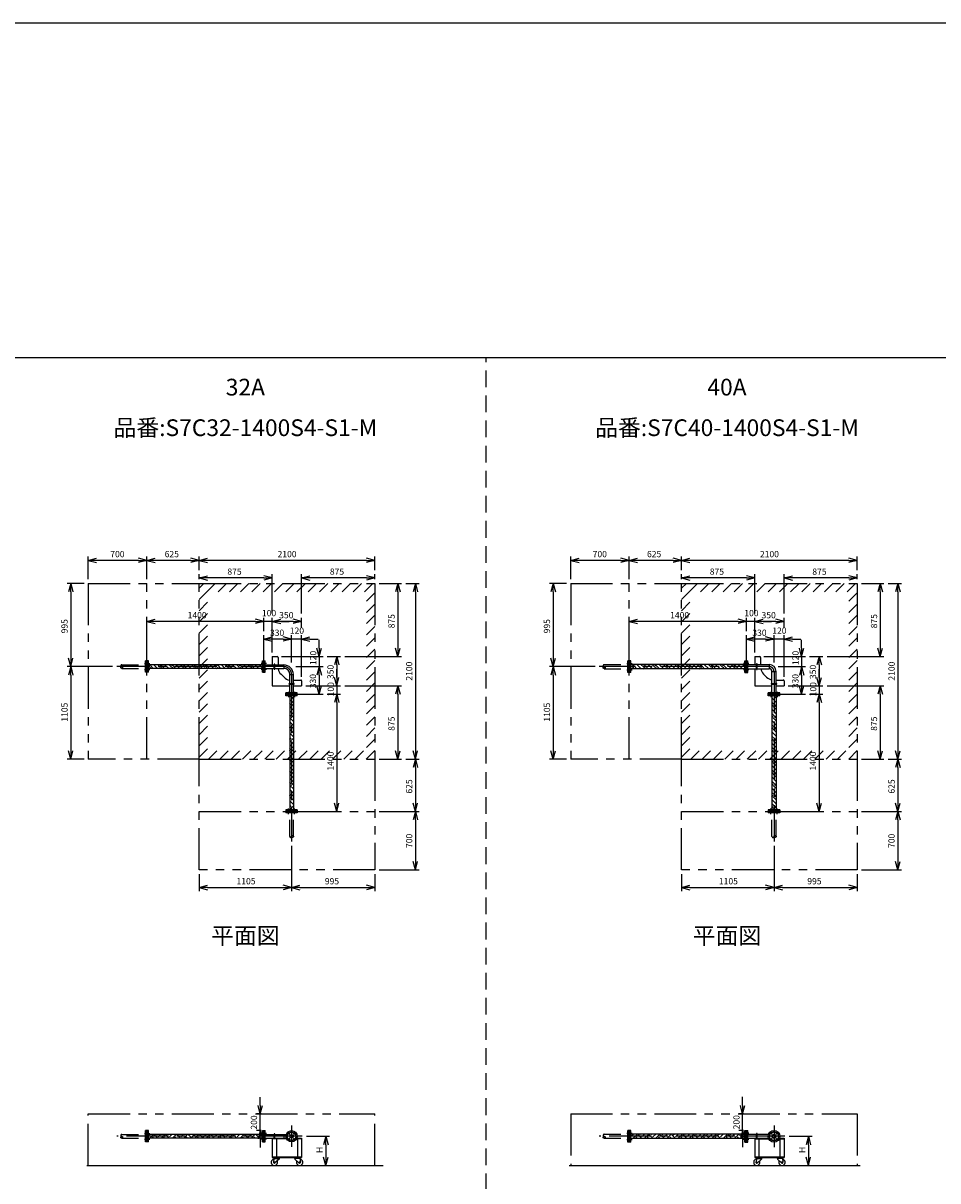
# Model space of a CAD drawing. Extents: x 207 to 40700, y 0 to 27750.
# Drawn here: x 17893 to 28829, y 13914 to 27750 of the extents above; entities that cross this region are included whole.
import ezdxf
from ezdxf.enums import TextEntityAlignment as Align

# ---------------------------------------------------------------- set-up
doc = ezdxf.new("R2010")
doc.units = 0
doc.header["$LTSCALE"] = 400
for name, pattern in [('CENTER', [2, 1.25, -0.25, 0.25, -0.25]), ('DASHED', [0.75, 0.5, -0.25]), ('PHANTOM', [2.5, 1.25, -0.25, 0.25, -0.25, 0.25, -0.25])]:
    doc.linetypes.add(name, pattern=pattern)
doc.layers.get('0').update_dxf_attribs({"linetype": 'CONTINUOUS'})
for name, color, linetype in [('1', 4, 'CONTINUOUS'), ('CENTER', 1, 'CENTER'), ('GAWA', 2, 'CONTINUOUS'), ('KARISEN', 5, 'DASHED'), ('SCALE', 4, 'CONTINUOUS'), ('UL1', 3, 'PHANTOM')]:
    doc.layers.add(name, color=color, linetype=linetype)
doc.styles.get("Standard").update_dxf_attribs({"font": 'TXT', "bigfont": 'BIGFONT'})

msp = doc.modelspace()

# ---------------------------------------------------------------- linework, layer by layer
for p, q in [((18672, 21329), (18772, 21356)), ((18672, 21329), (18772, 21303)), ((18772, 21329), (18672, 21329)), ((19372, 21329), (19272, 21356)), ((19372, 21329), (19272, 21303)), ((19272, 21329), (19372, 21329)), ((19372, 21329), (19472, 21356)), ((19372, 21329), (19472, 21303)), ((19472, 21329), (19372, 21329)), ((19998, 21329), (19898, 21356)), ((19998, 21329), (19898, 21303)), ((19898, 21329), (19998, 21329)), ((19998, 21329), (20098, 21356)), ((19998, 21329), (20098, 21303)), ((20098, 21329), (19998, 21329)), ((22098, 21329), (21998, 21356)), ((22098, 21329), (21998, 21303)), ((21998, 21329), (22098, 21329)), ((24440, 21329), (24540, 21356)), ((24440, 21329), (24540, 21303)), ((24540, 21329), (24440, 21329)), ((25140, 21329), (25040, 21356)), ((25140, 21329), (25040, 21303)), ((25040, 21329), (25140, 21329)), ((25140, 21329), (25240, 21356)), ((25140, 21329), (25240, 21303)), ((25240, 21329), (25140, 21329)), ((25765, 21329), (25665, 21356)), ((25765, 21329), (25665, 21303)), ((25665, 21329), (25765, 21329)), ((25765, 21329), (25865, 21356)), ((25765, 21329), (25865, 21303)), ((25865, 21329), (25765, 21329)), ((27865, 21329), (27765, 21356)), ((27865, 21329), (27765, 21303)), ((27765, 21329), (27865, 21329)), ((18463, 21054), (18436, 20954)), ((18463, 21054), (18489, 20954)), ((18463, 20954), (18463, 21054)), ((19998, 21119), (20098, 21146)), ((19998, 21119), (20098, 21093)), ((20098, 21119), (19998, 21119)), ((20872, 21119), (20772, 21146)), ((20872, 21119), (20772, 21093)), ((20772, 21119), (20872, 21119)), ((21222, 21119), (21322, 21146)), ((21222, 21119), (21322, 21093)), ((21322, 21119), (21222, 21119)), ((22098, 21119), (21998, 21146)), ((22098, 21119), (21998, 21093)), ((21998, 21119), (22098, 21119)), ((22373, 21054), (22346, 20954)), ((22373, 21054), (22399, 20954)), ((22373, 20954), (22373, 21054)), ((22583, 21054), (22556, 20954)), ((22583, 21054), (22609, 20954)), ((22583, 20954), (22583, 21054)), ((24230, 21054), (24203, 20954)), ((24230, 21054), (24257, 20954)), ((24230, 20954), (24230, 21054)), ((25765, 21119), (25865, 21146)), ((25765, 21119), (25865, 21093)), ((25865, 21119), (25765, 21119)), ((26640, 21119), (26540, 21146)), ((26640, 21119), (26540, 21093)), ((26540, 21119), (26640, 21119)), ((26990, 21119), (27090, 21146)), ((26990, 21119), (27090, 21093)), ((27090, 21119), (26990, 21119)), ((27865, 21119), (27765, 21146)), ((27865, 21119), (27765, 21093)), ((27765, 21119), (27865, 21119)), ((28140, 21054), (28113, 20954)), ((28140, 21054), (28167, 20954)), ((28140, 20954), (28140, 21054)), ((28350, 21054), (28323, 20954)), ((28350, 21054), (28377, 20954)), ((28350, 20954), (28350, 21054)), ((19372, 20599), (19472, 20626)), ((20772, 20599), (20672, 20626)), ((20772, 20599), (20672, 20626)), ((20872, 20599), (20972, 20626)), ((20872, 20599), (20972, 20626)), ((21222, 20599), (21122, 20626)), ((25140, 20599), (25240, 20626)), ((26540, 20599), (26440, 20626)), ((26540, 20599), (26440, 20626)), ((26640, 20599), (26740, 20626)), ((26640, 20599), (26740, 20626)), ((26990, 20599), (26890, 20626)), ((19372, 20599), (19472, 20573)), ((19472, 20599), (19372, 20599)), ((20772, 20599), (20672, 20573)), ((20672, 20599), (20772, 20599)), ((20772, 20599), (20672, 20573)), ((20672, 20599), (20772, 20599)), ((20872, 20599), (20972, 20573)), ((20972, 20599), (20872, 20599)), ((20872, 20599), (20972, 20573)), ((20972, 20599), (20872, 20599)), ((21222, 20599), (21122, 20573)), ((21122, 20599), (21222, 20599)), ((25140, 20599), (25240, 20573)), ((25240, 20599), (25140, 20599)), ((26540, 20599), (26440, 20573)), ((26440, 20599), (26540, 20599)), ((26540, 20599), (26440, 20573)), ((26440, 20599), (26540, 20599)), ((26640, 20599), (26740, 20573)), ((26740, 20599), (26640, 20599)), ((26640, 20599), (26740, 20573)), ((26740, 20599), (26640, 20599)), ((26990, 20599), (26890, 20573)), ((26890, 20599), (26990, 20599)), ((20772, 20389), (20872, 20416)), ((20772, 20389), (20872, 20363)), ((20872, 20389), (20772, 20389)), ((21102, 20389), (21002, 20416)), ((21102, 20389), (21002, 20416)), ((21102, 20389), (21002, 20363)), ((21002, 20389), (21102, 20389)), ((21102, 20389), (21002, 20363)), ((21002, 20389), (21102, 20389)), ((21222, 20389), (21322, 20416)), ((21222, 20389), (21322, 20363)), ((21322, 20389), (21222, 20389)), ((26540, 20389), (26640, 20416)), ((26540, 20389), (26640, 20363)), ((26640, 20389), (26540, 20389)), ((26870, 20389), (26770, 20416)), ((26870, 20389), (26770, 20416)), ((26870, 20389), (26770, 20363)), ((26770, 20389), (26870, 20389)), ((26870, 20389), (26770, 20363)), ((26770, 20389), (26870, 20389)), ((26990, 20389), (27090, 20416)), ((26990, 20389), (27090, 20363)), ((27090, 20389), (26990, 20389)), ((21433, 20179), (21406, 20279)), ((21433, 20179), (21459, 20279)), ((21433, 20279), (21433, 20179)), ((22373, 20179), (22346, 20279)), ((22373, 20179), (22399, 20279)), ((22373, 20279), (22373, 20179)), ((27200, 20179), (27173, 20279)), ((27200, 20179), (27227, 20279)), ((27200, 20279), (27200, 20179)), ((28140, 20179), (28113, 20279)), ((28140, 20179), (28167, 20279)), ((28140, 20279), (28140, 20179)), ((18463, 20059), (18436, 20159)), ((18463, 20059), (18489, 20159)), ((18463, 20159), (18463, 20059)), ((19392, 20127), (19376, 20127)), ((19376, 19992), (19376, 20127)), ((19392, 19992), (19392, 20127)), ((20754, 20081), (19392, 20081)), ((20754, 20127), (20770, 20127)), ((20754, 19992), (20754, 20127)), ((20770, 19992), (20770, 20127)), ((20772, 20127), (20788, 20127)), ((20772, 19992), (20772, 20127)), ((20788, 19992), (20788, 20127)), ((20788, 20081), (21008, 20081)), ((20872, 20179), (20872, 20081)), ((20872, 20179), (20932, 20179)), ((20942, 20169), (20942, 20081)), ((21008, 20081), (21008, 20038)), ((21643, 20179), (21616, 20079)), ((21643, 20179), (21669, 20079)), ((21643, 20079), (21643, 20179)), ((24230, 20059), (24203, 20159)), ((24230, 20059), (24257, 20159)), ((24230, 20159), (24230, 20059)), ((25159, 20129), (25143, 20129)), ((25143, 19989), (25143, 20129)), ((25159, 19989), (25159, 20129)), ((26521, 20086), (25159, 20086)), ((26521, 20129), (26537, 20129)), ((26521, 19989), (26521, 20129)), ((26537, 19989), (26537, 20129)), ((26540, 20129), (26556, 20129)), ((26540, 19989), (26540, 20129)), ((26556, 19989), (26556, 20129)), ((26556, 20084), (26813, 20084)), ((26640, 20179), (26640, 20084)), ((26640, 20179), (26700, 20179)), ((26710, 20169), (26710, 20084)), ((26813, 20084), (26813, 20035)), ((27410, 20179), (27383, 20079)), ((27410, 20179), (27437, 20079)), ((27410, 20079), (27410, 20179)), ((18463, 20059), (18436, 19959)), ((18463, 20059), (18489, 19959)), ((18463, 19959), (18463, 20059)), ((19392, 19992), (19376, 19992)), ((20754, 20037), (19392, 20037)), ((20754, 19992), (20770, 19992)), ((20772, 19992), (20788, 19992)), ((20788, 20038), (21008, 20038)), ((20872, 20038), (20872, 19829)), ((20942, 20038), (20942, 20034)), ((20978, 19969), (21012, 19934)), ((21081, 19745), (21081, 19964)), ((21081, 19964), (21124, 19964)), ((21124, 19745), (21124, 19964)), ((21433, 20059), (21406, 19959)), ((21433, 20059), (21406, 19959)), ((21433, 20059), (21459, 19959)), ((21433, 19959), (21433, 20059)), ((21433, 20059), (21459, 19959)), ((21433, 19959), (21433, 20059)), ((21643, 19829), (21616, 19929)), ((21643, 19829), (21616, 19929)), ((21643, 19829), (21669, 19929)), ((21643, 19929), (21643, 19829)), ((21643, 19829), (21669, 19929)), ((21643, 19929), (21643, 19829)), ((24230, 20059), (24203, 19959)), ((24230, 20059), (24257, 19959)), ((24230, 19959), (24230, 20059)), ((25159, 19989), (25143, 19989)), ((26521, 20032), (25159, 20032)), ((26521, 19989), (26537, 19989)), ((26540, 19989), (26556, 19989)), ((26556, 20035), (26813, 20035)), ((26640, 20035), (26640, 19829)), ((26745, 19969), (26780, 19934)), ((26846, 19745), (26846, 20002)), ((26846, 20002), (26894, 20002)), ((26894, 19745), (26894, 20002)), ((27200, 20059), (27173, 19959)), ((27200, 20059), (27173, 19959)), ((27200, 20059), (27227, 19959)), ((27200, 19959), (27200, 20059)), ((27200, 20059), (27227, 19959)), ((27200, 19959), (27200, 20059)), ((27410, 19829), (27383, 19929)), ((27410, 19829), (27383, 19929)), ((27410, 19829), (27437, 19929)), ((27410, 19929), (27410, 19829)), ((27410, 19829), (27437, 19929)), ((27410, 19929), (27410, 19829)), ((20872, 19829), (21081, 19829)), ((21077, 19899), (21081, 19899)), ((21124, 19899), (21212, 19899)), ((21124, 19829), (21222, 19829)), ((21222, 19889), (21222, 19829)), ((21433, 19729), (21406, 19829)), ((21433, 19729), (21459, 19829)), ((21433, 19829), (21433, 19729)), ((22373, 19829), (22346, 19729)), ((22373, 19829), (22399, 19729)), ((22373, 19729), (22373, 19829)), ((26640, 19829), (26846, 19829)), ((26894, 19899), (26980, 19899)), ((26894, 19829), (26990, 19829)), ((26990, 19889), (26990, 19829)), ((27200, 19729), (27173, 19829)), ((27200, 19729), (27227, 19829)), ((27200, 19829), (27200, 19729)), ((28140, 19829), (28113, 19729)), ((28140, 19829), (28167, 19729)), ((28140, 19729), (28140, 19829)), ((21035, 19729), (21035, 19745)), ((21170, 19745), (21035, 19745)), ((21170, 19729), (21035, 19729)), ((21035, 19710), (21035, 19726)), ((21170, 19726), (21035, 19726)), ((21170, 19710), (21035, 19710)), ((21080, 19710), (21080, 18348)), ((21124, 19710), (21124, 18348)), ((21170, 19729), (21170, 19745)), ((21170, 19710), (21170, 19726)), ((21643, 19729), (21616, 19629)), ((21643, 19729), (21616, 19629)), ((21643, 19729), (21669, 19629)), ((21643, 19629), (21643, 19729)), ((21643, 19729), (21669, 19629)), ((21643, 19629), (21643, 19729)), ((26800, 19729), (26800, 19745)), ((26940, 19745), (26800, 19745)), ((26940, 19729), (26800, 19729)), ((26800, 19710), (26800, 19726)), ((26940, 19726), (26800, 19726)), ((26940, 19710), (26800, 19710)), ((26843, 19710), (26843, 18348)), ((26897, 19710), (26897, 18348)), ((26940, 19729), (26940, 19745)), ((26940, 19710), (26940, 19726)), ((27410, 19729), (27383, 19629)), ((27410, 19729), (27383, 19629)), ((27410, 19729), (27437, 19629)), ((27410, 19629), (27410, 19729)), ((27410, 19729), (27437, 19629)), ((27410, 19629), (27410, 19729)), ((18463, 18954), (18436, 19054)), ((18463, 18954), (18489, 19054)), ((18463, 19054), (18463, 18954)), ((22373, 18954), (22346, 19054)), ((22373, 18954), (22399, 19054)), ((22373, 19054), (22373, 18954)), ((22583, 18954), (22556, 19054)), ((22583, 18954), (22609, 19054)), ((22583, 19054), (22583, 18954)), ((24230, 18954), (24203, 19054)), ((24230, 18954), (24257, 19054)), ((24230, 19054), (24230, 18954)), ((28140, 18954), (28113, 19054)), ((28140, 18954), (28167, 19054)), ((28140, 19054), (28140, 18954)), ((28350, 18954), (28323, 19054)), ((28350, 18954), (28377, 19054)), ((28350, 19054), (28350, 18954)), ((22583, 18954), (22556, 18854)), ((22583, 18954), (22609, 18854)), ((22583, 18854), (22583, 18954)), ((28350, 18954), (28323, 18854)), ((28350, 18954), (28377, 18854)), ((28350, 18854), (28350, 18954)), ((21643, 18329), (21616, 18429)), ((21643, 18329), (21669, 18429)), ((21643, 18429), (21643, 18329)), ((22583, 18329), (22556, 18429)), ((22583, 18329), (22609, 18429)), ((22583, 18429), (22583, 18329)), ((27410, 18329), (27383, 18429)), ((27410, 18329), (27437, 18429)), ((27410, 18429), (27410, 18329)), ((28350, 18329), (28323, 18429)), ((28350, 18329), (28377, 18429)), ((28350, 18429), (28350, 18329)), ((21035, 18348), (21035, 18332)), ((21170, 18348), (21035, 18348)), ((21170, 18332), (21035, 18332)), ((21170, 18348), (21170, 18332)), ((22583, 18329), (22556, 18229)), ((22583, 18329), (22609, 18229)), ((22583, 18229), (22583, 18329)), ((26800, 18348), (26800, 18332)), ((26940, 18348), (26800, 18348)), ((26940, 18332), (26800, 18332)), ((26940, 18348), (26940, 18332)), ((28350, 18329), (28323, 18229)), ((28350, 18329), (28377, 18229)), ((28350, 18229), (28350, 18329)), ((22583, 17629), (22556, 17729)), ((22583, 17629), (22609, 17729)), ((22583, 17729), (22583, 17629)), ((28350, 17629), (28323, 17729)), ((28350, 17629), (28377, 17729)), ((28350, 17729), (28350, 17629)), ((19998, 17419), (20098, 17446)), ((21102, 17419), (21002, 17446)), ((21102, 17419), (21202, 17446)), ((22098, 17419), (21998, 17446)), ((25765, 17419), (25865, 17446)), ((26870, 17419), (26770, 17446)), ((26870, 17419), (26970, 17446)), ((27865, 17419), (27765, 17446)), ((19998, 17419), (20098, 17393)), ((20098, 17419), (19998, 17419)), ((21102, 17419), (21002, 17393)), ((21002, 17419), (21102, 17419)), ((21102, 17419), (21202, 17393)), ((21202, 17419), (21102, 17419)), ((22098, 17419), (21998, 17393)), ((21998, 17419), (22098, 17419)), ((25765, 17419), (25865, 17393)), ((25865, 17419), (25765, 17419)), ((26870, 17419), (26770, 17393)), ((26770, 17419), (26870, 17419)), ((26870, 17419), (26970, 17393)), ((26970, 17419), (26870, 17419)), ((27865, 17419), (27765, 17393)), ((27765, 17419), (27865, 17419)), ((20728, 14714), (20701, 14814)), ((20728, 14714), (20754, 14814)), ((20728, 14814), (20728, 14714)), ((26495, 14716), (26468, 14816)), ((26495, 14716), (26522, 14816)), ((26495, 14816), (26495, 14716)), ((19392, 14514), (19376, 14514)), ((19376, 14379), (19376, 14514)), ((19392, 14379), (19392, 14514)), ((20754, 14468), (19392, 14468)), ((20754, 14424), (19392, 14424)), ((20728, 14514), (20701, 14414)), ((20728, 14514), (20754, 14414)), ((20728, 14414), (20728, 14514)), ((20754, 14514), (20770, 14514)), ((20754, 14379), (20754, 14514)), ((20770, 14379), (20770, 14514)), ((20772, 14514), (20788, 14514)), ((20772, 14379), (20772, 14514)), ((20788, 14379), (20788, 14514)), ((20788, 14467), (21038, 14467)), ((20788, 14425), (21038, 14425)), ((20872, 14425), (21038, 14425)), ((20872, 14425), (20872, 14193)), ((20872, 14419), (21041, 14419)), ((20922, 14419), (20922, 14199)), ((21008, 14467), (21008, 14425)), ((21164, 14419), (21222, 14419)), ((21167, 14425), (21222, 14425)), ((21172, 14419), (21172, 14199)), ((21222, 14425), (21222, 14193)), ((21511, 14446), (21484, 14346)), ((21511, 14446), (21538, 14346)), ((21511, 14346), (21511, 14446)), ((25143, 14376), (25143, 14516)), ((25159, 14516), (25143, 14516)), ((25159, 14376), (25159, 14516)), ((26521, 14473), (25159, 14473)), ((26521, 14419), (25159, 14419)), ((26495, 14516), (26468, 14416)), ((26495, 14516), (26522, 14416)), ((26495, 14416), (26495, 14516)), ((26521, 14376), (26521, 14516)), ((26521, 14516), (26537, 14516)), ((26537, 14376), (26537, 14516)), ((26540, 14376), (26540, 14516)), ((26540, 14516), (26556, 14516)), ((26556, 14376), (26556, 14516)), ((26556, 14470), (26804, 14470)), ((26556, 14422), (26804, 14422)), ((26640, 14422), (26804, 14422)), ((26640, 14422), (26640, 14193)), ((26640, 14416), (26807, 14416)), ((26690, 14416), (26690, 14199)), ((26933, 14416), (26990, 14416)), ((26936, 14422), (26990, 14422)), ((26940, 14416), (26940, 14199)), ((26990, 14422), (26990, 14193)), ((27281, 14446), (27254, 14346)), ((27281, 14446), (27308, 14346)), ((27281, 14346), (27281, 14446)), ((19392, 14379), (19376, 14379)), ((20754, 14379), (20770, 14379)), ((20772, 14379), (20788, 14379)), ((25159, 14376), (25143, 14376)), ((26521, 14376), (26537, 14376)), ((26540, 14376), (26556, 14376)), ((20872, 14199), (21222, 14199)), ((20872, 14193), (21222, 14193)), ((20892, 14180), (20887, 14135)), ((20890, 14193), (20890, 14189)), ((20890, 14193), (20960, 14193)), ((20890, 14189), (20890, 14185)), ((20960, 14189), (20890, 14189)), ((20890, 14189), (20960, 14189)), ((20890, 14185), (20960, 14185)), ((20892, 14180), (20953, 14180)), ((20901, 14180), (20901, 14185)), ((20953, 14171), (20904, 14127)), ((20949, 14180), (20949, 14185)), ((20953, 14180), (20953, 14171)), ((20960, 14193), (20960, 14189)), ((20960, 14189), (20960, 14185)), ((21205, 14193), (21135, 14193)), ((21135, 14193), (21135, 14189)), ((21205, 14189), (21135, 14189)), ((21135, 14189), (21205, 14189)), ((21135, 14189), (21135, 14185)), ((21205, 14185), (21135, 14185)), ((21203, 14180), (21142, 14180)), ((21142, 14180), (21142, 14171)), ((21142, 14171), (21191, 14127)), ((21146, 14180), (21146, 14185)), ((21194, 14180), (21194, 14185)), ((21203, 14180), (21208, 14135)), ((21205, 14193), (21205, 14189)), ((21205, 14189), (21205, 14185)), ((21511, 14096), (21484, 14196)), ((21511, 14096), (21538, 14196)), ((21511, 14196), (21511, 14096)), ((26640, 14199), (26990, 14199)), ((26640, 14193), (26990, 14193)), ((26660, 14180), (26655, 14135)), ((26658, 14193), (26658, 14189)), ((26658, 14193), (26728, 14193)), ((26658, 14189), (26658, 14185)), ((26728, 14189), (26658, 14189)), ((26658, 14189), (26728, 14189)), ((26658, 14185), (26728, 14185)), ((26660, 14180), (26720, 14180)), ((26668, 14180), (26668, 14185)), ((26720, 14171), (26672, 14127)), ((26717, 14180), (26717, 14185)), ((26720, 14180), (26720, 14171)), ((26728, 14193), (26728, 14189)), ((26728, 14189), (26728, 14185)), ((26972, 14193), (26902, 14193)), ((26902, 14193), (26902, 14189)), ((26902, 14189), (26972, 14189)), ((26972, 14189), (26902, 14189)), ((26902, 14189), (26902, 14185)), ((26972, 14185), (26902, 14185)), ((26970, 14180), (26910, 14180)), ((26910, 14180), (26910, 14171)), ((26910, 14171), (26958, 14127)), ((26913, 14180), (26913, 14185)), ((26962, 14180), (26962, 14185)), ((26970, 14180), (26975, 14135)), ((26972, 14193), (26972, 14189)), ((26972, 14189), (26972, 14185)), ((27281, 14096), (27254, 14196)), ((27281, 14096), (27308, 14196)), ((27281, 14196), (27281, 14096)), ((18654, 14096), (22197, 14096)), ((24422, 14096), (27901, 14096))]:
    msp.add_line(p, q)
for centre, radius in [((21102, 14446), 67.5), ((21067, 14481), 9.5), ((21067, 14411), 9.5), ((21102, 14446), 21.4), ((21102, 14446), 17.9), ((21138, 14481), 9.5), ((21138, 14411), 9.5), ((26870, 14446), 70), ((26833, 14483), 9.5), ((26833, 14409), 9.5), ((26870, 14446), 24.3), ((26870, 14446), 20.8), ((26907, 14483), 9.5), ((26907, 14409), 9.5), ((20897, 14134), 7.5), ((21198, 14134), 7.5), ((26664, 14134), 7.5), ((26966, 14134), 7.5)]:
    msp.add_circle(centre, radius)
for centre, radius, start, end in [((20932, 20169), 10, 0, 90), ((21008, 19964), 116, 0, 90), ((26700, 20169), 10, 0, 90), ((26813, 20002), 81.5, 0, 90), ((21022, 20035), 79, 180.6351, 236.2761), ((21008, 19964), 73.7, 0, 90), ((21078, 19978), 79, 213.7239, 269.3649), ((26830, 20054), 120, 189.1129, 225), ((26865, 20019), 120, 225, 260.8871), ((26813, 20002), 32.9, 0, 90), ((21212, 19889), 10, 0, 90), ((26980, 19889), 10, 0, 90), ((20897, 14134), 37.5, 99.2564, 26.9151), ((20897, 14134), 10, 172.805, 318.3343), ((21198, 14134), 37.5, 153.0849, 80.7436), ((21198, 14134), 10, 221.6657, 7.195), ((26664, 14134), 37.5, 99.2564, 26.9151), ((26664, 14134), 10, 172.805, 318.3343), ((26966, 14134), 37.5, 153.0849, 80.7436), ((26966, 14134), 10, 221.6657, 7.195)]:
    msp.add_arc(centre, radius, start, end)
at = {"layer": '1', "linetype": 'Continuous'}
for p, q in [((19398, 20071), (19408, 20081)), ((19448, 20037), (19415, 20071)), ((19499, 20037), (19455, 20081)), ((19533, 20054), (19505, 20081)), ((19533, 20071), (19543, 20081)), ((19583, 20037), (19549, 20071)), ((19633, 20037), (19589, 20081)), ((19667, 20054), (19640, 20081)), ((19667, 20071), (19678, 20081)), ((19718, 20037), (19684, 20071)), ((19768, 20037), (19724, 20081)), ((19802, 20054), (19775, 20081)), ((19802, 20071), (19812, 20081)), ((19852, 20037), (19819, 20071)), ((19903, 20037), (19859, 20081)), ((19937, 20054), (19909, 20081)), ((19937, 20071), (19947, 20081)), ((19987, 20037), (19954, 20071)), ((20038, 20037), (19994, 20081)), ((20071, 20054), (20044, 20081)), ((20071, 20071), (20082, 20081)), ((20122, 20037), (20088, 20071)), ((20172, 20037), (20128, 20081)), ((20206, 20054), (20179, 20081)), ((20206, 20071), (20217, 20081)), ((20256, 20037), (20223, 20071)), ((20307, 20037), (20263, 20081)), ((20341, 20054), (20313, 20081)), ((20341, 20071), (20351, 20081)), ((20391, 20037), (20358, 20071)), ((20442, 20037), (20398, 20081)), ((20475, 20054), (20448, 20081)), ((20475, 20071), (20486, 20081)), ((20526, 20037), (20492, 20071)), ((20576, 20037), (20532, 20081)), ((20610, 20054), (20583, 20081)), ((20610, 20071), (20621, 20081)), ((20661, 20037), (20627, 20071)), ((20711, 20037), (20667, 20081)), ((20745, 20054), (20718, 20081)), ((20745, 20071), (20754, 20079)), ((25177, 20054), (25159, 20072)), ((25177, 20071), (25193, 20086)), ((25232, 20032), (25194, 20071)), ((25283, 20032), (25229, 20086)), ((25312, 20054), (25279, 20086)), ((25312, 20071), (25327, 20086)), ((25367, 20032), (25329, 20071)), ((25418, 20032), (25364, 20086)), ((25446, 20054), (25414, 20086)), ((25446, 20071), (25462, 20086)), ((25502, 20032), (25463, 20071)), ((25552, 20032), (25498, 20086)), ((25581, 20054), (25549, 20086)), ((25581, 20071), (25597, 20086)), ((25637, 20032), (25598, 20071)), ((25687, 20032), (25633, 20086)), ((25716, 20054), (25684, 20086)), ((25716, 20071), (25731, 20086)), ((25771, 20032), (25733, 20071)), ((25822, 20032), (25768, 20086)), ((25851, 20054), (25818, 20086)), ((25851, 20071), (25866, 20086)), ((25906, 20032), (25867, 20071)), ((25956, 20032), (25902, 20086)), ((25985, 20054), (25953, 20086)), ((25985, 20071), (26001, 20086)), ((26041, 20032), (26002, 20071)), ((26091, 20032), (26037, 20086)), ((26120, 20054), (26088, 20086)), ((26120, 20071), (26135, 20086)), ((26175, 20032), (26137, 20071)), ((26226, 20032), (26172, 20086)), ((26255, 20054), (26222, 20086)), ((26255, 20071), (26270, 20086)), ((26310, 20032), (26272, 20071)), ((26361, 20032), (26307, 20086)), ((26389, 20054), (26357, 20086)), ((26389, 20071), (26405, 20086)), ((26445, 20032), (26406, 20071)), ((26495, 20032), (26441, 20086)), ((26521, 20057), (26492, 20086)), ((19398, 20054), (19392, 20060)), ((19398, 20037), (19415, 20054)), ((19533, 20037), (19549, 20054)), ((19667, 20037), (19684, 20054)), ((19802, 20037), (19819, 20054)), ((19937, 20037), (19954, 20054)), ((20072, 20037), (20088, 20054)), ((20206, 20037), (20223, 20054)), ((20341, 20037), (20358, 20054)), ((20476, 20037), (20492, 20054)), ((20610, 20037), (20627, 20054)), ((20745, 20037), (20754, 20046)), ((25172, 20032), (25194, 20054)), ((25307, 20032), (25329, 20054)), ((25442, 20032), (25463, 20054)), ((25576, 20032), (25598, 20054)), ((25711, 20032), (25733, 20054)), ((25846, 20032), (25867, 20054)), ((25980, 20032), (26002, 20054)), ((26115, 20032), (26137, 20054)), ((26250, 20032), (26272, 20054)), ((26385, 20032), (26406, 20054)), ((26519, 20032), (26521, 20034)), ((21124, 19625), (21080, 19668)), ((21124, 19674), (21089, 19710)), ((21124, 19692), (21124, 19693)), ((26897, 19631), (26843, 19685)), ((26897, 19681), (26868, 19710)), ((21098, 19599), (21080, 19617)), ((21080, 19598), (21082, 19599)), ((21124, 19490), (21080, 19533)), ((21124, 19540), (21082, 19583)), ((21098, 19583), (21124, 19609)), ((21124, 19557), (21124, 19558)), ((26878, 19599), (26843, 19634)), ((26843, 19582), (26861, 19599)), ((26897, 19496), (26843, 19550)), ((26897, 19546), (26861, 19583)), ((26878, 19583), (26897, 19602)), ((21098, 19465), (21080, 19483)), ((21080, 19464), (21082, 19465)), ((21124, 19355), (21080, 19399)), ((21124, 19405), (21082, 19448)), ((21098, 19448), (21124, 19474)), ((21124, 19423), (21124, 19423)), ((26878, 19465), (26843, 19499)), ((26843, 19447), (26861, 19465)), ((26897, 19361), (26843, 19415)), ((26897, 19412), (26861, 19448)), ((26878, 19448), (26897, 19467)), ((21098, 19330), (21080, 19348)), ((21080, 19329), (21082, 19330)), ((21124, 19221), (21080, 19264)), ((21124, 19270), (21082, 19313)), ((21098, 19313), (21124, 19339)), ((21124, 19288), (21124, 19289)), ((26878, 19330), (26843, 19365)), ((26843, 19312), (26861, 19330)), ((26897, 19227), (26843, 19281)), ((26897, 19277), (26861, 19313)), ((26878, 19313), (26897, 19332)), ((21098, 19195), (21080, 19213)), ((21080, 19194), (21082, 19195)), ((21124, 19086), (21080, 19129)), ((21124, 19136), (21082, 19178)), ((21098, 19178), (21124, 19204)), ((21124, 19153), (21124, 19154)), ((26878, 19195), (26843, 19230)), ((26843, 19177), (26861, 19195)), ((26897, 19092), (26843, 19146)), ((26878, 19061), (26843, 19095)), ((26897, 19142), (26861, 19178)), ((26878, 19178), (26897, 19198)), ((21098, 19061), (21080, 19079)), ((21080, 19059), (21082, 19061)), ((21124, 18951), (21080, 18994)), ((21124, 19001), (21082, 19044)), ((21098, 19044), (21124, 19070)), ((21124, 19018), (21124, 19019)), ((26843, 19043), (26861, 19061)), ((26897, 18957), (26843, 19011)), ((26878, 18926), (26843, 18961)), ((26897, 19008), (26861, 19044)), ((26878, 19044), (26897, 19063)), ((21098, 18926), (21080, 18944)), ((21080, 18925), (21082, 18926)), ((21124, 18816), (21080, 18860)), ((21124, 18866), (21082, 18909)), ((21098, 18909), (21124, 18935)), ((21124, 18884), (21124, 18885)), ((26843, 18908), (26861, 18926)), ((26897, 18822), (26843, 18876)), ((26878, 18791), (26843, 18826)), ((26897, 18873), (26861, 18909)), ((26878, 18909), (26897, 18928)), ((21098, 18791), (21080, 18809)), ((21080, 18790), (21082, 18791)), ((21124, 18682), (21080, 18725)), ((21124, 18731), (21082, 18774)), ((21098, 18774), (21124, 18800)), ((21124, 18749), (21124, 18750)), ((26843, 18773), (26861, 18791)), ((26897, 18688), (26843, 18742)), ((26878, 18656), (26843, 18691)), ((26897, 18738), (26861, 18774)), ((26878, 18774), (26897, 18794)), ((21098, 18656), (21080, 18674)), ((21080, 18655), (21082, 18656)), ((21124, 18547), (21080, 18590)), ((21124, 18597), (21082, 18640)), ((21098, 18640), (21124, 18666)), ((21124, 18614), (21124, 18615)), ((26843, 18639), (26861, 18656)), ((26897, 18553), (26843, 18607)), ((26878, 18522), (26843, 18556)), ((26897, 18604), (26861, 18640)), ((26878, 18640), (26897, 18659)), ((21098, 18522), (21080, 18540)), ((21080, 18521), (21082, 18522)), ((21124, 18412), (21080, 18456)), ((21098, 18387), (21080, 18405)), ((21124, 18462), (21082, 18505)), ((21098, 18505), (21124, 18531)), ((21124, 18480), (21124, 18480)), ((26843, 18504), (26861, 18522)), ((26897, 18418), (26843, 18472)), ((26878, 18387), (26843, 18422)), ((26897, 18469), (26861, 18505)), ((26878, 18505), (26897, 18524)), ((21080, 18386), (21082, 18387)), ((21104, 18348), (21082, 18370)), ((21098, 18370), (21124, 18396)), ((26843, 18369), (26861, 18387)), ((26883, 18348), (26861, 18370)), ((26878, 18370), (26897, 18390)), ((19392, 14457), (19402, 14468)), ((19409, 14424), (19453, 14468)), ((19454, 14424), (19440, 14439)), ((19505, 14424), (19465, 14464)), ((19482, 14464), (19486, 14468)), ((19507, 14439), (19537, 14468)), ((19543, 14424), (19587, 14468)), ((19589, 14424), (19575, 14439)), ((19640, 14424), (19600, 14464)), ((19617, 14464), (19621, 14468)), ((19642, 14439), (19672, 14468)), ((19678, 14424), (19722, 14468)), ((19724, 14424), (19709, 14439)), ((19774, 14424), (19735, 14464)), ((19751, 14464), (19756, 14468)), ((19777, 14439), (19806, 14468)), ((19813, 14424), (19857, 14468)), ((19858, 14424), (19844, 14439)), ((19909, 14424), (19869, 14464)), ((19886, 14464), (19890, 14468)), ((19911, 14439), (19941, 14468)), ((19947, 14424), (19991, 14468)), ((19993, 14424), (19979, 14439)), ((20044, 14424), (20004, 14464)), ((20021, 14464), (20025, 14468)), ((20046, 14439), (20076, 14468)), ((20082, 14424), (20126, 14468)), ((20128, 14424), (20113, 14439)), ((20178, 14424), (20139, 14464)), ((20156, 14464), (20160, 14468)), ((20181, 14439), (20210, 14468)), ((20217, 14424), (20261, 14468)), ((20263, 14424), (20248, 14439)), ((20313, 14424), (20273, 14464)), ((20290, 14464), (20295, 14468)), ((20316, 14439), (20345, 14468)), ((20352, 14424), (20396, 14468)), ((20397, 14424), (20383, 14439)), ((20448, 14424), (20408, 14464)), ((20425, 14464), (20429, 14468)), ((20450, 14439), (20480, 14468)), ((20486, 14424), (20530, 14468)), ((20532, 14424), (20518, 14439)), ((20583, 14424), (20543, 14464)), ((20560, 14464), (20564, 14468)), ((20585, 14439), (20614, 14468)), ((20621, 14424), (20665, 14468)), ((20667, 14424), (20652, 14439)), ((20717, 14424), (20678, 14464)), ((20694, 14464), (20699, 14468)), ((20720, 14439), (20749, 14468)), ((25159, 14446), (25186, 14473)), ((25183, 14419), (25237, 14473)), ((25239, 14419), (25219, 14439)), ((25289, 14419), (25244, 14464)), ((25261, 14464), (25271, 14473)), ((25287, 14439), (25321, 14473)), ((25318, 14419), (25372, 14473)), ((25373, 14419), (25354, 14439)), ((25424, 14419), (25379, 14464)), ((25396, 14464), (25405, 14473)), ((25421, 14439), (25456, 14473)), ((25452, 14419), (25506, 14473)), ((25508, 14419), (25489, 14439)), ((25559, 14419), (25514, 14464)), ((25531, 14464), (25540, 14473)), ((25556, 14439), (25591, 14473)), ((25587, 14419), (25641, 14473)), ((25643, 14419), (25623, 14439)), ((25693, 14419), (25649, 14464)), ((25665, 14464), (25675, 14473)), ((25691, 14439), (25725, 14473)), ((25722, 14419), (25776, 14473)), ((25777, 14419), (25758, 14439)), ((25828, 14419), (25783, 14464)), ((25800, 14464), (25809, 14473)), ((25825, 14439), (25860, 14473)), ((25856, 14419), (25910, 14473)), ((25912, 14419), (25893, 14439)), ((25963, 14419), (25918, 14464)), ((25935, 14464), (25944, 14473)), ((25960, 14439), (25995, 14473)), ((25991, 14419), (26045, 14473)), ((26047, 14419), (26027, 14439)), ((26097, 14419), (26053, 14464)), ((26069, 14464), (26079, 14473)), ((26095, 14439), (26129, 14473)), ((26126, 14419), (26180, 14473)), ((26182, 14419), (26162, 14439)), ((26232, 14419), (26187, 14464)), ((26204, 14464), (26214, 14473)), ((26229, 14439), (26264, 14473)), ((26261, 14419), (26315, 14473)), ((26316, 14419), (26297, 14439)), ((26367, 14419), (26322, 14464)), ((26339, 14464), (26348, 14473)), ((26364, 14439), (26399, 14473)), ((26395, 14419), (26449, 14473)), ((26451, 14419), (26432, 14439)), ((26501, 14419), (26457, 14464)), ((26474, 14464), (26483, 14473)), ((26499, 14439), (26521, 14461))]:
    msp.add_line(p, q, dxfattribs=at)
at = {"layer": '1'}
for p, q in [((20893, 20033), (20893, 20085)), ((20902, 20033), (20902, 20085)), ((26660, 20030), (26660, 20088)), ((26670, 20030), (26670, 20088)), ((21076, 19859), (21129, 19859)), ((21076, 19850), (21129, 19850)), ((26841, 19859), (26899, 19859)), ((26841, 19850), (26899, 19850)), ((20893, 14425), (20893, 14472)), ((20902, 14425), (20902, 14472)), ((26660, 14422), (26660, 14475)), ((26670, 14422), (26670, 14475))]:
    msp.add_line(p, q, dxfattribs=at)
for centre, start, end in [((20898, 20085), 0, 180), ((26665, 20088), 0, 180), ((20898, 20033), 180, 0), ((26665, 20030), 180, 0), ((21076, 19854), 90, 270), ((21129, 19854), 270, 90), ((26841, 19854), 90, 270), ((26899, 19854), 270, 90), ((20898, 14472), 0, 180), ((26665, 14475), 0, 180)]:
    msp.add_arc(centre, 4.76, start, end, dxfattribs=at)
at = {"layer": 'CENTER'}
for p, q in [((19342, 20095), (19406, 20095)), ((20804, 20095), (20738, 20095)), ((25109, 20096), (25174, 20096)), ((26571, 20096), (26506, 20096)), ((21008, 20059), (19012, 20059)), ((19342, 20024), (19406, 20024)), ((20804, 20024), (20738, 20024)), ((21102, 19964), (21102, 17969)), ((26813, 20059), (24780, 20059)), ((25109, 20022), (25174, 20022)), ((26571, 20022), (26506, 20022)), ((26870, 20002), (26870, 17969)), ((21067, 19760), (21067, 19695)), ((21138, 19760), (21138, 19695)), ((26833, 19760), (26833, 19695)), ((26907, 19760), (26907, 19695)), ((21067, 18298), (21067, 18363)), ((21138, 18298), (21138, 18363)), ((26833, 18298), (26833, 18363)), ((26907, 18298), (26907, 18363)), ((21102, 14574), (21102, 14319)), ((26870, 14576), (26870, 14316)), ((21230, 14446), (19012, 14446)), ((19342, 14481), (19406, 14481)), ((19342, 14411), (19406, 14411)), ((20804, 14481), (20738, 14481)), ((20804, 14411), (20738, 14411)), ((21055, 14494), (21080, 14469)), ((21055, 14398), (21080, 14423)), ((21150, 14494), (21125, 14469)), ((21150, 14398), (21125, 14423)), ((27000, 14446), (24780, 14446)), ((25109, 14483), (25174, 14483)), ((25109, 14409), (25174, 14409)), ((26571, 14483), (26506, 14483)), ((26571, 14409), (26506, 14409)), ((26821, 14496), (26845, 14471)), ((26821, 14397), (26845, 14421)), ((26919, 14496), (26895, 14471)), ((26919, 14397), (26895, 14421))]:
    msp.add_line(p, q, dxfattribs=at)
for centre, radius in [((21102, 14446), 50), ((26870, 14446), 52.5)]:
    msp.add_circle(centre, radius, dxfattribs=at)
for centre, radius in [((21008, 19964), 95), ((26813, 20002), 57.2)]:
    msp.add_arc(centre, radius, 0, 90, dxfattribs=at)
at = {"layer": 'GAWA'}
for p, q in [((40700, 27750), (400, 27750)), ((40700, 23750), (400, 23750))]:
    msp.add_line(p, q, dxfattribs=at)
at = {"layer": 'KARISEN'}
for p, q in [((23429, 0), (23429, 23750)), ((19072, 20081), (19356, 20081)), ((19372, 20127), (19356, 20127)), ((19356, 19992), (19356, 20127)), ((19372, 19992), (19372, 20127)), ((24840, 20084), (25124, 20084)), ((25140, 20129), (25124, 20129)), ((25124, 19989), (25124, 20129)), ((25140, 19989), (25140, 20129)), ((19072, 20038), (19356, 20038)), ((19372, 19992), (19356, 19992)), ((24840, 20035), (25124, 20035)), ((25140, 19989), (25124, 19989)), ((21035, 18329), (21035, 18313)), ((21170, 18329), (21035, 18329)), ((21170, 18313), (21035, 18313)), ((21081, 18029), (21081, 18313)), ((21124, 18029), (21124, 18313)), ((21170, 18329), (21170, 18313)), ((26800, 18329), (26800, 18313)), ((26940, 18329), (26800, 18329)), ((26940, 18313), (26800, 18313)), ((26846, 18029), (26846, 18313)), ((26894, 18029), (26894, 18313)), ((26940, 18329), (26940, 18313)), ((19072, 14467), (19356, 14467)), ((19072, 14425), (19356, 14425)), ((19372, 14514), (19356, 14514)), ((19356, 14379), (19356, 14514)), ((19372, 14379), (19372, 14514)), ((24840, 14470), (25124, 14470)), ((24840, 14422), (25124, 14422)), ((25124, 14376), (25124, 14516)), ((25140, 14516), (25124, 14516)), ((25140, 14376), (25140, 14516)), ((19372, 14379), (19356, 14379)), ((25140, 14376), (25124, 14376))]:
    msp.add_line(p, q, dxfattribs=at)
for centre, radius in [((19072, 20049), 10.7), ((24840, 20047), 12.1), ((21113, 18029), 10.7), ((26882, 18029), 12.1), ((19072, 14435), 10.7), ((24840, 14434), 12.1)]:
    msp.add_circle(centre, radius, dxfattribs=at)
for centre, radius, start, end in [((19072, 20070), 10.7, 90, 270), ((24840, 20071), 12.1, 90, 270), ((21092, 18029), 10.7, 180, 0), ((26858, 18029), 12.1, 180, 0), ((19072, 14457), 10.7, 90, 270), ((24840, 14458), 12.1, 90, 270)]:
    msp.add_arc(centre, radius, start, end, dxfattribs=at)
at = {"layer": 'SCALE'}
for p, q in [((18672, 21104), (18672, 21374)), ((19272, 21329), (18772, 21329)), ((19372, 21104), (19372, 21374)), ((19372, 21104), (19372, 21374)), ((19898, 21329), (19472, 21329)), ((19998, 21214), (19998, 21374)), ((19998, 21214), (19998, 21374)), ((21998, 21329), (20098, 21329)), ((22098, 21214), (22098, 21374)), ((24440, 21104), (24440, 21374)), ((25040, 21329), (24540, 21329)), ((25140, 21104), (25140, 21374)), ((25140, 21104), (25140, 21374)), ((25665, 21329), (25240, 21329)), ((25765, 21214), (25765, 21374)), ((25765, 21214), (25765, 21374)), ((27765, 21329), (25865, 21329)), ((27865, 21214), (27865, 21374)), ((18623, 21054), (18418, 21054)), ((19998, 21104), (19998, 21164)), ((20772, 21119), (20098, 21119)), ((20872, 20694), (20872, 21164)), ((21222, 20694), (21222, 21164)), ((21998, 21119), (21322, 21119)), ((22098, 21104), (22098, 21164)), ((22148, 21054), (22418, 21054)), ((22468, 21054), (22628, 21054)), ((24390, 21054), (24185, 21054)), ((25765, 21104), (25765, 21164)), ((26540, 21119), (25865, 21119)), ((26640, 20694), (26640, 21164)), ((26990, 20694), (26990, 21164)), ((27765, 21119), (27090, 21119)), ((27865, 21104), (27865, 21164)), ((27915, 21054), (28185, 21054)), ((28235, 21054), (28395, 21054)), ((18463, 20954), (18463, 20159)), ((22373, 20954), (22373, 20279)), ((22583, 20954), (22583, 19054)), ((24230, 20954), (24230, 20159)), ((28140, 20954), (28140, 20279)), ((28350, 20954), (28350, 19054)), ((19372, 20109), (19372, 20644)), ((20772, 20484), (20772, 20644)), ((20772, 20529), (20772, 20644)), ((20872, 20229), (20872, 20644)), ((20872, 20229), (20872, 20644)), ((21222, 20529), (21222, 20644)), ((25140, 20109), (25140, 20644)), ((26540, 20484), (26540, 20644)), ((26540, 20529), (26540, 20644)), ((26640, 20229), (26640, 20644)), ((26640, 20229), (26640, 20644)), ((26990, 20529), (26990, 20644)), ((20672, 20599), (19472, 20599)), ((20672, 20599), (20572, 20599)), ((20872, 20599), (20772, 20599)), ((20972, 20599), (21072, 20599)), ((21122, 20599), (20972, 20599)), ((26440, 20599), (25240, 20599)), ((26440, 20599), (26340, 20599)), ((26640, 20599), (26540, 20599)), ((26740, 20599), (26840, 20599)), ((26890, 20599), (26740, 20599)), ((20772, 20109), (20772, 20434)), ((21002, 20389), (20872, 20389)), ((21002, 20389), (20902, 20389)), ((21102, 20109), (21102, 20434)), ((21102, 20109), (21102, 20434)), ((21222, 20389), (21102, 20389)), ((21222, 19939), (21222, 20434)), ((21322, 20389), (21422, 20389)), ((21433, 20279), (21433, 20379)), ((26540, 20109), (26540, 20434)), ((26770, 20389), (26640, 20389)), ((26770, 20389), (26670, 20389)), ((26870, 20109), (26870, 20434)), ((26870, 20109), (26870, 20434)), ((26990, 20389), (26870, 20389)), ((26990, 19939), (26990, 20434)), ((27090, 20389), (27190, 20389)), ((27200, 20279), (27200, 20379)), ((20983, 20179), (21478, 20179)), ((21433, 20179), (21433, 20059)), ((21528, 20179), (21688, 20179)), ((21643, 20079), (21643, 19929)), ((21738, 20179), (22418, 20179)), ((26750, 20179), (27245, 20179)), ((27200, 20179), (27200, 20059)), ((27295, 20179), (27455, 20179)), ((27410, 20079), (27410, 19929)), ((27505, 20179), (28185, 20179)), ((18963, 20059), (18418, 20059)), ((18963, 20059), (18418, 20059)), ((18463, 19959), (18463, 19054)), ((21153, 20059), (21478, 20059)), ((21153, 20059), (21478, 20059)), ((21433, 19959), (21433, 19829)), ((21433, 19959), (21433, 19859)), ((21643, 19929), (21643, 20029)), ((24730, 20059), (24185, 20059)), ((24730, 20059), (24185, 20059)), ((24230, 19959), (24230, 19054)), ((26920, 20059), (27245, 20059)), ((26920, 20059), (27245, 20059)), ((27200, 19959), (27200, 19829)), ((27200, 19959), (27200, 19859)), ((27410, 19929), (27410, 20029)), ((21273, 19829), (21688, 19829)), ((21273, 19829), (21688, 19829)), ((21643, 19829), (21643, 19729)), ((21738, 19829), (22418, 19829)), ((27040, 19829), (27455, 19829)), ((27040, 19829), (27455, 19829)), ((27410, 19829), (27410, 19729)), ((27505, 19829), (28185, 19829)), ((21153, 19729), (21478, 19729)), ((21528, 19729), (21688, 19729)), ((21528, 19729), (21688, 19729)), ((22373, 19729), (22373, 19054)), ((26920, 19729), (27245, 19729)), ((27295, 19729), (27455, 19729)), ((27295, 19729), (27455, 19729)), ((28140, 19729), (28140, 19054)), ((21643, 19629), (21643, 18429)), ((21643, 19629), (21643, 19529)), ((27410, 19629), (27410, 18429)), ((27410, 19629), (27410, 19529)), ((18623, 18954), (18418, 18954)), ((22148, 18954), (22418, 18954)), ((22468, 18954), (22628, 18954)), ((22468, 18954), (22628, 18954)), ((22583, 18854), (22583, 18429)), ((24390, 18954), (24185, 18954)), ((27915, 18954), (28185, 18954)), ((28235, 18954), (28395, 18954)), ((28235, 18954), (28395, 18954)), ((28350, 18854), (28350, 18429)), ((21153, 18329), (21688, 18329)), ((22148, 18329), (22628, 18329)), ((22148, 18329), (22628, 18329)), ((26920, 18329), (27455, 18329)), ((27915, 18329), (28395, 18329)), ((27915, 18329), (28395, 18329)), ((22583, 18229), (22583, 17729)), ((28350, 18229), (28350, 17729)), ((21102, 17919), (21102, 17374)), ((21102, 17919), (21102, 17374)), ((26870, 17919), (26870, 17374)), ((26870, 17919), (26870, 17374)), ((19998, 17579), (19998, 17374)), ((22098, 17579), (22098, 17374)), ((22148, 17629), (22628, 17629)), ((25765, 17579), (25765, 17374)), ((27865, 17579), (27865, 17374)), ((27915, 17629), (28395, 17629)), ((20098, 17419), (21002, 17419)), ((21202, 17419), (21998, 17419)), ((25865, 17419), (26770, 17419)), ((26970, 17419), (27765, 17419)), ((20728, 14814), (20728, 14914)), ((26495, 14816), (26495, 14916)), ((20738, 14714), (20683, 14714)), ((20728, 14514), (20728, 14714)), ((26506, 14716), (26450, 14716)), ((26495, 14516), (26495, 14716)), ((20738, 14514), (20683, 14514)), ((20728, 14414), (20728, 14314)), ((21280, 14446), (21556, 14446)), ((26506, 14516), (26450, 14516)), ((26495, 14416), (26495, 14316)), ((27050, 14446), (27326, 14446)), ((21511, 14346), (21511, 14196)), ((27281, 14346), (27281, 14196)), ((21280, 14096), (21556, 14096)), ((27050, 14096), (27326, 14096))]:
    msp.add_line(p, q, dxfattribs=at)
at = {"layer": 'UL1'}
for p, q in [((18672, 21054), (19998, 21054)), ((18672, 21054), (18672, 18954)), ((19372, 18954), (19372, 21054)), ((19998, 18954), (19998, 21054)), ((19998, 21054), (22098, 21054)), ((22098, 21054), (22098, 18954)), ((24440, 21054), (25765, 21054)), ((24440, 21054), (24440, 18954)), ((25140, 18954), (25140, 21054)), ((25765, 18954), (25765, 21054)), ((25765, 21054), (27865, 21054)), ((27865, 21054), (27865, 18954)), ((19998, 18954), (18672, 18954)), ((19998, 17629), (19998, 18954)), ((19998, 18954), (22098, 18954)), ((22098, 18954), (22098, 17629)), ((25765, 18954), (24440, 18954)), ((25765, 17629), (25765, 18954)), ((25765, 18954), (27865, 18954)), ((27865, 18954), (27865, 17629)), ((19998, 18329), (22098, 18329)), ((25765, 18329), (27865, 18329)), ((22098, 17629), (19998, 17629)), ((27865, 17629), (25765, 17629)), ((18672, 14096), (18672, 14714)), ((18672, 14714), (22098, 14714)), ((22098, 14096), (22098, 14714)), ((24440, 14716), (24440, 14096)), ((24440, 14716), (27865, 14716)), ((27865, 14716), (27865, 14096))]:
    msp.add_line(p, q, dxfattribs=at)
at = {"layer": 'UL1', "linetype": 'Continuous'}
for p, q in [((19998, 20997), (20054, 21054)), ((19998, 20863), (20189, 21054)), ((20224, 20954), (20324, 21054)), ((20359, 20954), (20459, 21054)), ((20493, 20954), (20593, 21054)), ((20628, 20954), (20728, 21054)), ((20763, 20954), (20863, 21054)), ((20897, 20954), (20997, 21054)), ((21032, 20954), (21132, 21054)), ((21167, 20954), (21267, 21054)), ((21301, 20954), (21401, 21054)), ((21436, 20954), (21536, 21054)), ((21571, 20954), (21671, 21054)), ((21706, 20954), (21806, 21054)), ((21840, 20954), (21940, 21054)), ((21975, 20954), (22075, 21054)), ((25765, 20997), (25822, 21054)), ((25765, 20863), (25957, 21054)), ((25991, 20954), (26091, 21054)), ((26126, 20954), (26226, 21054)), ((26261, 20954), (26361, 21054)), ((26395, 20954), (26495, 21054)), ((26530, 20954), (26630, 21054)), ((26665, 20954), (26765, 21054)), ((26800, 20954), (26900, 21054)), ((26934, 20954), (27034, 21054)), ((27069, 20954), (27169, 21054)), ((27204, 20954), (27304, 21054)), ((27338, 20954), (27438, 21054)), ((27473, 20954), (27573, 21054)), ((27608, 20954), (27708, 21054)), ((27743, 20954), (27843, 21054)), ((21998, 20842), (22098, 20942)), ((27765, 20842), (27865, 20942)), ((19998, 20728), (20098, 20828)), ((21998, 20707), (22098, 20807)), ((25765, 20728), (25865, 20828)), ((27765, 20707), (27865, 20807)), ((19998, 20593), (20098, 20693)), ((21998, 20573), (22098, 20673)), ((25765, 20593), (25865, 20693)), ((27765, 20573), (27865, 20673)), ((19998, 20459), (20098, 20559)), ((21998, 20438), (22098, 20538)), ((25765, 20459), (25865, 20559)), ((27765, 20438), (27865, 20538)), ((19998, 20324), (20098, 20424)), ((21998, 20303), (22098, 20403)), ((25765, 20324), (25865, 20424)), ((27765, 20303), (27865, 20403)), ((19998, 20189), (20098, 20289)), ((21998, 20169), (22098, 20269)), ((25765, 20189), (25865, 20289)), ((27765, 20169), (27865, 20269)), ((19998, 20054), (20098, 20154)), ((21998, 20034), (22098, 20134)), ((25765, 20054), (25865, 20154)), ((27765, 20034), (27865, 20134)), ((19998, 19920), (20098, 20020)), ((21998, 19899), (22098, 19999)), ((25765, 19920), (25865, 20020)), ((27765, 19899), (27865, 19999)), ((19998, 19785), (20098, 19885)), ((21998, 19764), (22098, 19864)), ((25765, 19785), (25865, 19885)), ((27765, 19764), (27865, 19864)), ((19998, 19650), (20098, 19750)), ((21998, 19630), (22098, 19730)), ((25765, 19650), (25865, 19750)), ((27765, 19630), (27865, 19730)), ((19998, 19516), (20098, 19616)), ((21998, 19495), (22098, 19595)), ((25765, 19516), (25865, 19616)), ((27765, 19495), (27865, 19595)), ((19998, 19381), (20098, 19481)), ((21998, 19360), (22098, 19460)), ((25765, 19381), (25865, 19481)), ((27765, 19360), (27865, 19460)), ((19998, 19246), (20098, 19346)), ((21998, 19226), (22098, 19326)), ((25765, 19246), (25865, 19346)), ((27765, 19226), (27865, 19326)), ((19998, 19112), (20098, 19212)), ((21998, 19091), (22098, 19191)), ((25765, 19112), (25865, 19212)), ((27765, 19091), (27865, 19191)), ((19998, 18977), (20098, 19077)), ((20110, 18954), (20210, 19054)), ((20244, 18954), (20344, 19054)), ((20379, 18954), (20479, 19054)), ((20514, 18954), (20614, 19054)), ((20649, 18954), (20749, 19054)), ((20783, 18954), (20883, 19054)), ((20918, 18954), (21018, 19054)), ((21053, 18954), (21153, 19054)), ((21187, 18954), (21287, 19054)), ((21322, 18954), (21422, 19054)), ((21457, 18954), (21557, 19054)), ((21591, 18954), (21691, 19054)), ((21726, 18954), (21826, 19054)), ((21861, 18954), (21961, 19054)), ((21996, 18954), (22098, 19056)), ((25765, 18977), (25865, 19077)), ((25877, 18954), (25977, 19054)), ((26012, 18954), (26112, 19054)), ((26147, 18954), (26247, 19054)), ((26281, 18954), (26381, 19054)), ((26416, 18954), (26516, 19054)), ((26551, 18954), (26651, 19054)), ((26685, 18954), (26785, 19054)), ((26820, 18954), (26920, 19054)), ((26955, 18954), (27055, 19054)), ((27090, 18954), (27190, 19054)), ((27224, 18954), (27324, 19054)), ((27359, 18954), (27459, 19054)), ((27494, 18954), (27594, 19054)), ((27628, 18954), (27728, 19054)), ((27763, 18954), (27865, 19056))]:
    msp.add_line(p, q, dxfattribs=at)

# ---------------------------------------------------------------- texts
at = {"layer": 'SCALE'}
for s, p in [('32A', (20550, 23374)), ('40A', (26308, 23374)), ('品番:S7C32-1400S4-S1-M', (20550, 22889)), ('品番:S7C40-1400S4-S1-M', (26308, 22889)), ('平面図', (20550, 16818)), ('平面図', (26308, 16818))]:
    msp.add_text(s, height=200, dxfattribs=at).set_placement(p, align=Align.MIDDLE)
for s, p in [('700', (18935, 21367)), ('625', (19585, 21367)), ('2100', (20935, 21367)), ('700', (24702, 21367)), ('625', (25352, 21367)), ('2100', (26702, 21367)), ('875', (20335, 21157)), ('875', (21560, 21157)), ('875', (26102, 21157)), ('875', (27328, 21157)), ('1400', (19860, 20637)), ('100', (20748, 20662)), ('350', (20954, 20637)), ('1400', (25628, 20637)), ('100', (26515, 20662)), ('350', (26721, 20637)), ('330', (20844, 20427)), ('120', (21081, 20452)), ('330', (26611, 20427)), ('120', (26849, 20452)), ('1105', (20444, 17457)), ('995', (21500, 17457)), ('1105', (26211, 17457)), ('995', (27268, 17457))]:
    msp.add_text(s, height=75, dxfattribs=at).set_placement(p)
for s, p in [('995', (18425, 20457)), ('875', (22335, 20517)), ('995', (24193, 20457)), ('875', (28103, 20517)), ('120', (21398, 20078)), ('120', (27165, 20078)), ('350', (21605, 19911)), ('2100', (22545, 19892)), ('350', (27373, 19911)), ('2100', (28313, 19892)), ('330', (21395, 19801)), ('330', (27163, 19801)), ('100', (21608, 19704)), ('100', (27375, 19704)), ('1105', (18425, 19401)), ('1105', (24193, 19401)), ('875', (22335, 19292)), ('875', (28103, 19292)), ('1400', (21605, 18817)), ('1400', (27373, 18817)), ('625', (22545, 18542)), ('625', (28313, 18542)), ('700', (22545, 17892)), ('700', (28313, 17892)), ('200', (20690, 14526)), ('200', (26458, 14529)), ('H', (21474, 14246)), ('H', (27244, 14246))]:
    msp.add_text(s, height=75, rotation=90, dxfattribs=at).set_placement(p)

doc.saveas('drawing.dxf')
